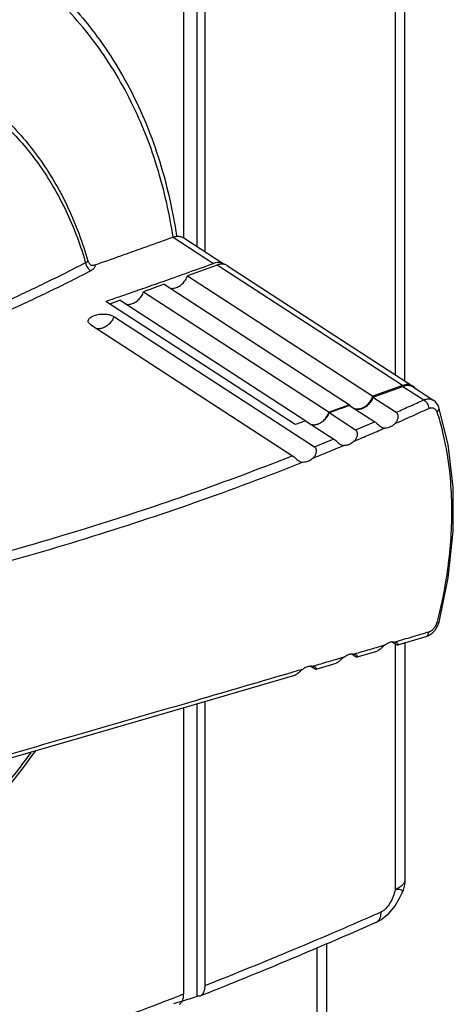
# Model space of a CAD drawing. Units: millimetres. Extents: x 0 to 420, y -1 to 297.
# Drawn here: x 341 to 343, y 81 to 86 of the extents above; entities that cross this region are included whole.
import ezdxf

# ---------------------------------------------------------------- set-up
doc = ezdxf.new("R2010")
doc.units = ezdxf.units.MM
doc.header["$LTSCALE"] = 23.1
doc.layers.get('0').update_dxf_attribs({"linetype": 'CONTINUOUS'})

msp = doc.modelspace()

# ---------------------------------------------------------------- linework, layer by layer
at = {"color": 7, "linetype": 'Continuous'}
for p, q in [((342.8587, 84.3074), (342.8589, 89.2286)), ((341.6782, 85.0706), (341.6783, 88.9189)), ((341.7205, 88.8042), (341.7203, 85.0432)), ((341.6007, 88.7571), (341.6005, 85.1208)), ((341.6009, 85.1208), (341.8305, 84.9716)), ((341.7901, 84.9667), (341.6227, 84.9057)), ((341.8504, 84.9623), (342.9043, 84.2778)), ((341.6227, 84.9057), (342.6766, 84.2211)), ((341.4899, 84.8573), (341.3731, 84.8148)), ((341.4899, 84.8573), (342.5438, 84.1727)), ((341.2403, 84.7664), (341.1815, 84.745)), ((341.2403, 84.7664), (342.2942, 84.0818)), ((341.3731, 84.8148), (342.427, 84.1302)), ((341.1578, 84.7604), (342.2338, 84.0614)), ((341.2043, 84.674), (342.3447, 83.9332)), ((341.0711, 84.629), (341.0609, 84.6386)), ((341.0711, 84.629), (342.2194, 83.8831)), ((342.844, 84.2821), (342.6766, 84.2211)), ((342.9066, 84.2726), (343.0221, 84.1976)), ((342.6769, 84.2162), (342.8094, 84.1301)), ((342.5438, 84.1727), (342.427, 84.1302)), ((342.5438, 84.169), (342.6865, 84.0763)), ((342.427, 84.1282), (342.5782, 84.0299)), ((342.2939, 84.082), (342.4541, 83.978)), ((343.0451, 82.9175), (343.0523, 82.9378)), ((342.7874, 82.8254), (342.8094, 82.811)), ((342.8132, 82.819), (342.802, 82.824)), ((342.8186, 82.808), (342.9787, 82.8555)), ((342.8587, 82.8199), (342.8586, 81.4766)), ((342.5563, 82.7569), (342.5782, 82.7427)), ((342.5819, 82.7504), (342.5702, 82.7555)), ((342.5874, 82.7397), (342.7004, 82.7731)), ((342.3537, 82.6709), (342.4679, 82.7045)), ((342.323, 82.6881), (342.3447, 82.674)), ((342.3483, 82.6813), (342.3361, 82.6866)), ((341.678, 80.812), (341.6781, 82.4735)), ((341.7202, 82.4858), (341.7202, 80.872)), ((341.6004, 82.4509), (341.6004, 80.8249)), ((342.8303, 81.372), (342.8434, 81.4001)), ((342.4145, 78.2104), (342.4146, 81.114)), ((341.6947, 80.813), (341.678, 80.812))]:
    msp.add_line(p, q, dxfattribs=at)
at = {"color": 9, "linetype": 'Continuous'}
for p, q in [((342.8023, 89.1682), (342.8022, 84.3441)), ((341.5408, 85.1252), (341.7705, 84.9761)), ((342.844, 84.2821), (341.7901, 84.9667)), ((342.8466, 84.2771), (342.9651, 84.2001)), ((342.8021, 82.8158), (342.8021, 81.4163)), ((342.3583, 81.0904), (342.3582, 78.1531)), ((342.4143, 78.2075), (342.4144, 81.1139))]:
    msp.add_line(p, q, dxfattribs=at)
at = {"color": 7, "linetype": 'Continuous'}
for points in [[(341.0583, 84.9842), (341.0578, 84.9849), (341.0554, 84.9903)], [(343.0516, 84.158), (343.047, 84.1693), (343.0322, 84.1896), (343.0219, 84.1977)], [(343.0523, 82.9378), (343.1051, 83.1896), (343.1335, 83.4515), (343.1334, 83.7052), (343.1047, 83.946), (343.0517, 84.1579)], [(343.011, 82.8728), (343.0303, 82.8927), (343.0451, 82.9175)], [(342.9787, 82.8555), (342.9885, 82.8591), (343.011, 82.8728)], [(339.1085, 81.7366), (339.9004, 81.9614), (340.7157, 82.1949), (341.5076, 82.4238), (342.2331, 82.6355)], [(342.7666, 81.2824), (342.8022, 81.3254), (342.8303, 81.372)], [(342.6927, 81.2302), (342.722, 81.2459), (342.7666, 81.2824)]]:
    msp.add_lwpolyline(points, dxfattribs=at)
at = {"color": 9, "linetype": 'Continuous'}
for points, knots in [([(341.5406, 85.1253), (341.5306, 85.1901), (341.492, 85.3953), (341.3901, 85.7275), (341.2023, 86.0977), (340.9573, 86.4171), (340.7308, 86.6157), (340.5927, 86.7085), (340.5622, 86.7277)], [0, 0, 0, 0, 0.196899, 0.625767, 1.037483, 1.435842, 1.826259, 1.934578, 1.934578, 1.934578, 1.934578]), ([(339.0916, 86.1574), (339.1549, 86.1696), (339.3187, 86.1936), (339.5828, 86.1992), (339.8747, 86.1563), (340.1479, 86.0647), (340.3966, 85.926), (340.6156, 85.743), (340.8005, 85.5193), (340.9462, 85.2621), (341.0153, 85.0751), (341.0429, 84.9794)], [0, 0, 0, 0, 0.193179, 0.496098, 0.788794, 1.074121, 1.355849, 1.638148, 1.925149, 2.222022, 2.520663, 2.520663, 2.520663, 2.520663]), ([(342.8588, 85.0369), (342.8587, 85.0635), (342.8586, 85.1587), (342.8581, 85.3251), (342.8585, 85.508), (342.8588, 85.6224), (342.8588, 85.6655)], [0, 0, 0, 0, 0.0800347, 0.2853778, 0.4993745, 0.6286041, 0.6286041, 0.6286041, 0.6286041]), ([(341.0554, 84.9903), (341.0555, 84.9901), (341.0558, 84.9887), (341.0552, 84.9859), (341.0533, 84.9841), (341.0523, 84.9833)], [0, 0, 0, 0, 0.000692236, 0.004150413, 0.008097537, 0.008097537, 0.008097537, 0.008097537]), ([(341.0735, 84.9342), (341.0301, 84.9116), (340.9469, 84.8691), (340.8251, 84.8093), (340.7083, 84.7539), (340.5899, 84.6997), (340.463, 84.6437), (340.3213, 84.5837), (340.17, 84.5224), (340.0202, 84.4646), (339.8833, 84.4141), (339.7614, 84.3709), (339.6524, 84.3336), (339.5553, 84.3015), (339.469, 84.2737), (339.3922, 84.2496), (339.3234, 84.2286), (339.2609, 84.2098), (339.2024, 84.1926), (339.1449, 84.1761), (339.0863, 84.1595), (339.0259, 84.1427), (338.9644, 84.126), (338.903, 84.1097), (338.8425, 84.0939), (338.7833, 84.0788), (338.7252, 84.0643), (338.6664, 84.0499), (338.6035, 84.0348), (338.5333, 84.0183), (338.4541, 84.0003), (338.3652, 83.9806), (338.2658, 83.9594), (338.1546, 83.9367), (338.0299, 83.9123), (337.8898, 83.8864), (337.7322, 83.859), (337.5551, 83.8304), (337.3564, 83.8009), (337.1328, 83.7712), (336.9749, 83.7527), (336.8913, 83.7436)], [0, 0, 0, 0, 0.146745, 0.280203, 0.407183, 0.534632, 0.670548, 0.823369, 0.996262, 1.160397, 1.305014, 1.433819, 1.548546, 1.650555, 1.74068, 1.820566, 1.89206, 1.956387, 2.016235, 2.075004, 2.13586, 2.199048, 2.263178, 2.326912, 2.389618, 2.450872, 2.5102, 2.569232, 2.632482, 2.704197, 2.785465, 2.876232, 2.977386, 3.090351, 3.216733, 3.358476, 3.517916, 3.69666, 3.896481, 4.120725, 4.373241, 4.373241, 4.373241, 4.373241]), ([(341.0429, 84.9794), (340.9997, 84.9569), (340.9169, 84.9146), (340.7956, 84.855), (340.6793, 84.7998), (340.5615, 84.7459), (340.4351, 84.6901), (340.2941, 84.6303), (340.1434, 84.5693), (339.9942, 84.5118), (339.858, 84.4615), (339.7366, 84.4184), (339.6281, 84.3813), (339.5314, 84.3493), (339.4454, 84.3217), (339.3689, 84.2977), (339.3005, 84.2767), (339.2383, 84.2581), (339.18, 84.2409), (339.1228, 84.2244), (339.0644, 84.2079), (339.0042, 84.1912), (338.943, 84.1746), (338.8819, 84.1583), (338.8216, 84.1426), (338.7627, 84.1276), (338.7048, 84.1131), (338.6463, 84.0988), (338.5837, 84.0837), (338.5138, 84.0674), (338.4349, 84.0494), (338.3463, 84.0299), (338.2474, 84.0088), (338.1366, 83.9861), (338.0125, 83.9618), (337.9002, 83.9411), (337.8291, 83.9285), (337.8044, 83.9241)], [0, 0, 0, 0, 0.146105, 0.278983, 0.405412, 0.53231, 0.667641, 0.819807, 0.991944, 1.155362, 1.299355, 1.427604, 1.541837, 1.643406, 1.733145, 1.81269, 1.883878, 1.947933, 2.007526, 2.066044, 2.126641, 2.189559, 2.253416, 2.31688, 2.379319, 2.440313, 2.499389, 2.55817, 2.621152, 2.692564, 2.773486, 2.863869, 2.964595, 3.077083, 3.20293, 3.344076, 3.419552, 3.419552, 3.419552, 3.419552]), ([(341.0429, 84.9794), (341.0434, 84.9746), (341.0457, 84.9649), (341.0525, 84.9518), (341.0618, 84.9409), (341.0695, 84.9358), (341.0735, 84.9342)], [0, 0, 0, 0, 0.01443215, 0.02954086, 0.0440419, 0.05685638, 0.05685638, 0.05685638, 0.05685638]), ([(341.0952, 84.9672), (341.0964, 84.9643), (341.0969, 84.9573), (341.092, 84.9479), (341.0838, 84.9402), (341.0771, 84.9361), (341.0735, 84.9342)], [0, 0, 0, 0, 0.00959359, 0.01959389, 0.03084, 0.04304197, 0.04304197, 0.04304197, 0.04304197]), ([(341.2043, 84.674), (341.201, 84.6653), (341.1923, 84.6486), (341.1741, 84.6276), (341.1524, 84.6122), (341.1296, 84.6041), (341.1143, 84.6037), (341.1077, 84.6048)], [0, 0, 0, 0, 0.0279906, 0.0558764, 0.0825329, 0.1071862, 0.1273462, 0.1273462, 0.1273462, 0.1273462]), ([(342.9651, 84.2001), (342.9677, 84.2011), (342.9732, 84.2031), (342.9817, 84.2051), (342.9907, 84.2061), (343.0003, 84.2058), (343.0104, 84.2036), (343.0175, 84.2004), (343.0213, 84.1981), (343.0219, 84.1977)], [0, 0, 0, 0, 0.00849081, 0.0172585, 0.02619407, 0.03575172, 0.04591377, 0.05687445, 0.05905516, 0.05905516, 0.05905516, 0.05905516]), ([(342.802, 84.0659), (342.8341, 84.0799), (342.898, 84.1083), (342.9618, 84.1372), (342.9936, 84.1517)], [0, 0, 0, 0, 0.1050844, 0.2099355, 0.2099355, 0.2099355, 0.2099355]), ([(342.8094, 84.1301), (342.8355, 84.1416), (342.8874, 84.1648), (342.9393, 84.1883), (342.9651, 84.2001)], [0, 0, 0, 0, 0.0853999, 0.170687, 0.170687, 0.170687, 0.170687]), ([(342.9651, 84.2001), (342.969, 84.1982), (342.9764, 84.1923), (342.985, 84.1806), (342.9913, 84.1667), (342.9933, 84.1566), (342.9936, 84.1517)], [0, 0, 0, 0, 0.01278639, 0.02771565, 0.04340563, 0.05822402, 0.05822402, 0.05822402, 0.05822402]), ([(342.9936, 84.1517), (342.9951, 84.1523), (342.9982, 84.1536), (343.0032, 84.1549), (343.0084, 84.1557), (343.014, 84.1556), (343.0198, 84.1544), (343.0257, 84.1519), (343.0315, 84.1475), (343.0366, 84.141), (343.0389, 84.1356), (343.0399, 84.1326)], [0, 0, 0, 0, 0.00498199, 0.01010369, 0.01530021, 0.02083661, 0.02670632, 0.0330372, 0.04003881, 0.04805002, 0.05752154, 0.05752154, 0.05752154, 0.05752154]), ([(343.0516, 84.1579), (343.0518, 84.1575), (343.053, 84.1532), (343.0507, 84.1427), (343.044, 84.1359), (343.0399, 84.1326)], [0, 0, 0, 0, 0.00123574, 0.01355911, 0.02925757, 0.02925757, 0.02925757, 0.02925757]), ([(343.0399, 84.1326), (343.0515, 84.0967), (343.0742, 84.0163), (343.101, 83.8837), (343.1192, 83.7314), (343.1257, 83.5662), (343.1192, 83.396), (343.1009, 83.2296), (343.0743, 83.0779), (343.0523, 82.9831), (343.0413, 82.9403)], [0, 0, 0, 0, 0.113342, 0.250252, 0.405409, 0.572904, 0.745737, 0.915937, 1.074888, 1.207533, 1.207533, 1.207533, 1.207533]), ([(342.5702, 83.9662), (342.5991, 83.9783), (342.6567, 84.0028), (342.7141, 84.0275), (342.7428, 84.04)], [0, 0, 0, 0, 0.09394, 0.1876783, 0.1876783, 0.1876783, 0.1876783]), ([(342.5782, 84.0299), (342.5963, 84.0376), (342.6325, 84.053), (342.6685, 84.0685), (342.6865, 84.0763)], [0, 0, 0, 0, 0.0589338, 0.1178089, 0.1178089, 0.1178089, 0.1178089]), ([(342.3447, 83.9332), (342.363, 83.9406), (342.3995, 83.9555), (342.4359, 83.9705), (342.4541, 83.978)], [0, 0, 0, 0, 0.059123, 0.1181863, 0.1181863, 0.1181863, 0.1181863]), ([(342.3361, 83.87), (342.3653, 83.8817), (342.4234, 83.9052), (342.4814, 83.9291), (342.5104, 83.9412)], [0, 0, 0, 0, 0.0942084, 0.1882379, 0.1882379, 0.1882379, 0.1882379]), ([(339.0844, 82.9295), (339.3076, 82.9717), (339.7498, 83.0636), (340.4034, 83.2247), (341.0426, 83.4081), (341.6666, 83.6135), (342.0745, 83.766), (342.2757, 83.8458)], [0, 0, 0, 0, 0.681563, 1.354476, 2.019104, 2.675827, 3.325023, 3.325023, 3.325023, 3.325023]), ([(340.2863, 83.2545), (340.426, 83.2909), (340.8245, 83.4), (341.4123, 83.5837), (341.8557, 83.7432), (342.0449, 83.8154)], [0, 0, 0, 0, 0.433189, 1.23919, 1.846701, 1.846701, 1.846701, 1.846701]), ([(343.0399, 82.9347), (343.0388, 82.9308), (343.0363, 82.9234), (343.0313, 82.9133), (343.0257, 82.9048), (343.0199, 82.8979), (343.0141, 82.8923), (343.0086, 82.888), (343.0033, 82.8848), (342.9984, 82.8824), (342.9951, 82.8812), (342.9936, 82.8807)], [0, 0, 0, 0, 0.01223873, 0.02345503, 0.03357974, 0.04260936, 0.05057513, 0.05756736, 0.06361774, 0.06910377, 0.07402221, 0.07402221, 0.07402221, 0.07402221]), ([(343.0516, 82.938), (343.0513, 82.9372), (343.0486, 82.9334), (343.0433, 82.9346), (343.0399, 82.9347)], [0, 0, 0, 0, 0.00270681, 0.01296683, 0.01296683, 0.01296683, 0.01296683]), ([(342.973, 82.8746), (342.948, 82.8672), (342.891, 82.8503), (342.834, 82.8334), (342.802, 82.824)], [0, 0, 0, 0, 0.0782268, 0.1783948, 0.1783948, 0.1783948, 0.1783948]), ([(342.9787, 82.8555), (342.9807, 82.8561), (342.9861, 82.859), (342.9918, 82.8681), (342.9933, 82.8763), (342.9936, 82.8807)], [0, 0, 0, 0, 0.00642922, 0.01754898, 0.03096611, 0.03096611, 0.03096611, 0.03096611]), ([(342.6947, 82.7923), (342.682, 82.7885), (342.6405, 82.7762), (342.599, 82.764), (342.5702, 82.7555)], [0, 0, 0, 0, 0.03973, 0.1299004, 0.1299004, 0.1299004, 0.1299004]), ([(342.4623, 82.7237), (342.4493, 82.7199), (342.4072, 82.7075), (342.3652, 82.6951), (342.3361, 82.6866)], [0, 0, 0, 0, 0.0405283, 0.1315483, 0.1315483, 0.1315483, 0.1315483]), ([(342.2275, 82.6547), (342.0409, 82.6), (341.6465, 82.4847), (341.039, 82.3087), (340.4003, 82.1249), (339.7472, 81.9384), (339.3069, 81.8136), (339.0844, 81.7507)], [0, 0, 0, 0, 0.583375, 1.232801, 1.897529, 2.576966, 3.270522, 3.270522, 3.270522, 3.270522]), ([(339.4296, 81.0083), (339.4662, 81.0293), (339.6437, 81.1351), (339.95, 81.3536), (340.3233, 81.6945), (340.5765, 81.9859), (340.7066, 82.1589), (340.7331, 82.1953)], [0, 0, 0, 0, 0.126668, 0.619701, 1.12557, 1.63997, 1.77496, 1.77496, 1.77496, 1.77496]), ([(342.8586, 81.4766), (342.8585, 81.4699), (342.8539, 81.4534), (342.8418, 81.4412), (342.8342, 81.4352)], [0, 0, 0, 0, 0.02018551, 0.04937726, 0.04937726, 0.04937726, 0.04937726]), ([(342.8021, 81.4163), (342.7998, 81.4034), (342.7922, 81.3775), (342.7747, 81.3417), (342.7526, 81.3113), (342.7336, 81.2958), (342.7237, 81.2914)], [0, 0, 0, 0, 0.0391981, 0.0803377, 0.1189996, 0.1516859, 0.1516859, 0.1516859, 0.1516859]), ([(342.8432, 81.4002), (342.8443, 81.4033), (342.8459, 81.4134), (342.8246, 81.4199), (342.8113, 81.4176), (342.8021, 81.4163)], [0, 0, 0, 0, 0.00994928, 0.02532375, 0.0534674, 0.0534674, 0.0534674, 0.0534674]), ([(341.7202, 80.872), (341.8903, 80.9393), (342.21, 81.0692), (342.5271, 81.205), (342.6755, 81.2702)], [0, 0, 0, 0, 0.548916, 1.035026, 1.035026, 1.035026, 1.035026]), ([(342.6927, 81.2302), (342.6963, 81.2318), (342.7035, 81.2364), (342.7123, 81.2464), (342.7189, 81.2594), (342.7228, 81.2747), (342.7237, 81.2857), (342.7237, 81.2914)], [0, 0, 0, 0, 0.01186451, 0.02515694, 0.03954197, 0.05525979, 0.07231644, 0.07231644, 0.07231644, 0.07231644]), ([(338.1606, 79.6962), (338.561, 79.8057), (339.3465, 80.0338), (340.4799, 80.405), (341.2098, 80.673), (341.559, 80.8087)], [0, 0, 0, 0, 1.24525, 2.453356, 3.577214, 3.577214, 3.577214, 3.577214])]:
    msp.add_open_spline(points, degree=3, knots=knots, dxfattribs=at)
at = {"color": 7, "linetype": 'Continuous'}
for points, knots in [([(340.5819, 86.7628), (340.6316, 86.7305), (340.7933, 86.615), (341.04, 86.3755), (341.2835, 86.0178), (341.4614, 85.6064), (341.5342, 85.3009), (341.5591, 85.1385), (341.5604, 85.1294)], [0, 0, 0, 0, 0.177927, 0.595388, 1.023414, 1.468036, 1.932969, 1.960641, 1.960641, 1.960641, 1.960641]), ([(340.3535, 85.9811), (340.3595, 85.9772), (340.4473, 85.9193), (340.6069, 85.7889), (340.8007, 85.5577), (340.9543, 85.289), (341.0265, 85.0923), (341.0554, 84.9903)], [0, 0, 0, 0, 0.021605, 0.315433, 0.614131, 0.921658, 1.239582, 1.239582, 1.239582, 1.239582]), ([(341.0952, 84.9672), (341.1448, 84.9845), (341.2439, 85.0192), (341.3924, 85.0718), (341.4914, 85.1074), (341.5408, 85.1252)], [0, 0, 0, 0, 0.1574097, 0.3150115, 0.4728017, 0.4728017, 0.4728017, 0.4728017]), ([(341.5408, 85.1252), (341.5477, 85.1277), (341.5617, 85.131), (341.5828, 85.1297), (341.5954, 85.1243), (341.6009, 85.1208)], [0, 0, 0, 0, 0.02189756, 0.04266961, 0.06219814, 0.06219814, 0.06219814, 0.06219814]), ([(341.0724, 84.9663), (341.0758, 84.9653), (341.0836, 84.9644), (341.0913, 84.9659), (341.0952, 84.9672)], [0, 0, 0, 0, 0.01067334, 0.02313805, 0.02313805, 0.02313805, 0.02313805]), ([(341.8504, 84.9623), (341.8477, 84.9641), (341.8374, 84.9696), (341.8163, 84.9735), (341.7987, 84.9699), (341.7901, 84.9667)], [0, 0, 0, 0, 0.00967167, 0.03488062, 0.06233096, 0.06233096, 0.06233096, 0.06233096]), ([(341.8305, 84.9716), (341.8279, 84.9733), (341.8177, 84.9788), (341.8059, 84.981), (341.7975, 84.981)], [0, 0, 0, 0, 0.00944089, 0.03464889, 0.03464889, 0.03464889, 0.03464889]), ([(341.4841, 84.8738), (341.5115, 84.8835), (341.5559, 84.8992), (341.6002, 84.915), (341.6172, 84.921)], [0, 0, 0, 0, 0.0872115, 0.1412476, 0.1412476, 0.1412476, 0.1412476]), ([(341.5244, 84.8348), (341.5245, 84.8348), (341.5321, 84.8335), (341.5484, 84.8341), (341.5718, 84.843), (341.5934, 84.8588), (341.6112, 84.8802), (341.6196, 84.897), (341.6227, 84.9057)], [0, 0, 0, 0, 0.000383, 0.0230329, 0.0478043, 0.0745339, 0.1024149, 0.1303156, 0.1303156, 0.1303156, 0.1303156]), ([(341.2748, 84.7439), (341.2749, 84.7438), (341.2825, 84.7425), (341.2988, 84.7431), (341.3222, 84.752), (341.3438, 84.7679), (341.3615, 84.7892), (341.37, 84.806), (341.3731, 84.8148)], [0, 0, 0, 0, 0.000383, 0.0230329, 0.0478043, 0.0745339, 0.1024149, 0.1303156, 0.1303156, 0.1303156, 0.1303156]), ([(341.0609, 84.6386), (341.0608, 84.6388), (341.0587, 84.6421), (341.0565, 84.6494), (341.0604, 84.6596), (341.0677, 84.6673), (341.0769, 84.6734), (341.0876, 84.6785), (341.0997, 84.6825), (341.1134, 84.6856), (341.1292, 84.6877), (341.1472, 84.6884), (341.1668, 84.6869), (341.1864, 84.6828), (341.1989, 84.6775), (341.2043, 84.674)], [0, 0, 0, 0, 0.0007996, 0.0115399, 0.0213443, 0.0318454, 0.042961, 0.0545412, 0.0672424, 0.0809874, 0.0968178, 0.1149903, 0.1349239, 0.1556213, 0.1748811, 0.1748811, 0.1748811, 0.1748811]), ([(342.6769, 84.2162), (342.7052, 84.2263), (342.7618, 84.2465), (342.8183, 84.2669), (342.8466, 84.2771)], [0, 0, 0, 0, 0.0901036, 0.1802697, 0.1802697, 0.1802697, 0.1802697]), ([(342.8958, 84.2823), (342.888, 84.2856), (342.8707, 84.2888), (342.8537, 84.2855), (342.8455, 84.2827)], [0, 0, 0, 0, 0.02520895, 0.05114532, 0.05114532, 0.05114532, 0.05114532]), ([(342.8983, 84.2771), (342.8906, 84.2804), (342.8727, 84.2838), (342.8552, 84.2802), (342.8466, 84.2771)], [0, 0, 0, 0, 0.02520799, 0.05265145, 0.05265145, 0.05265145, 0.05265145]), ([(342.5787, 84.1502), (342.5861, 84.1489), (342.6023, 84.1495), (342.6258, 84.1584), (342.6473, 84.1743), (342.6641, 84.1945), (342.6722, 84.2098), (342.6751, 84.2171)], [0, 0, 0, 0, 0.0226499, 0.0474213, 0.0741509, 0.1020319, 0.1256723, 0.1256723, 0.1256723, 0.1256723]), ([(342.6769, 84.2162), (342.6737, 84.2074), (342.6652, 84.1906), (342.6473, 84.1693), (342.6256, 84.1536), (342.6024, 84.145), (342.5865, 84.1445), (342.5794, 84.1457)], [0, 0, 0, 0, 0.028002, 0.055958, 0.0827291, 0.1075145, 0.1291469, 0.1291469, 0.1291469, 0.1291469]), ([(342.427, 84.1282), (342.4465, 84.1349), (342.4854, 84.1485), (342.5243, 84.1622), (342.5438, 84.169)], [0, 0, 0, 0, 0.061826, 0.1236812, 0.1236812, 0.1236812, 0.1236812]), ([(342.329, 84.0592), (342.3365, 84.058), (342.3527, 84.0585), (342.3761, 84.0674), (342.3977, 84.0833), (342.4151, 84.1042), (342.4233, 84.1203), (342.4264, 84.1285)], [0, 0, 0, 0, 0.0226995, 0.0474709, 0.0742005, 0.1020815, 0.1282189, 0.1282189, 0.1282189, 0.1282189]), ([(342.427, 84.1282), (342.4238, 84.1194), (342.4152, 84.1026), (342.3972, 84.0815), (342.3754, 84.0659), (342.3524, 84.0576), (342.3369, 84.0572), (342.33, 84.0583)], [0, 0, 0, 0, 0.0279954, 0.0559154, 0.082628, 0.1073457, 0.1282546, 0.1282546, 0.1282546, 0.1282546]), ([(342.802, 84.0659), (342.8064, 84.0703), (342.8138, 84.0797), (342.8201, 84.0955), (342.8209, 84.1103), (342.8172, 84.1223), (342.8122, 84.1283), (342.8094, 84.1301)], [0, 0, 0, 0, 0.01870347, 0.03547782, 0.04998074, 0.06246179, 0.07238115, 0.07238115, 0.07238115, 0.07238115]), ([(342.2338, 84.0614), (342.2439, 84.0649), (342.2639, 84.0717), (342.2839, 84.0786), (342.2939, 84.082)], [0, 0, 0, 0, 0.0317472, 0.06350202, 0.06350202, 0.06350202, 0.06350202]), ([(342.6865, 84.0763), (342.6898, 84.0742), (342.6965, 84.0688), (342.7064, 84.0597), (342.7148, 84.0526), (342.7199, 84.0491), (342.721, 84.0483)], [0, 0, 0, 0, 0.01158127, 0.02582929, 0.04029789, 0.04444588, 0.04444588, 0.04444588, 0.04444588]), ([(342.721, 84.0483), (342.7238, 84.0465), (342.7306, 84.0426), (342.7383, 84.0405), (342.7428, 84.04)], [0, 0, 0, 0, 0.00986849, 0.02343549, 0.02343549, 0.02343549, 0.02343549]), ([(342.802, 84.0659), (342.7985, 84.0623), (342.7912, 84.0558), (342.7794, 84.048), (342.7671, 84.0426), (342.7548, 84.0397), (342.7467, 84.0396), (342.7428, 84.04)], [0, 0, 0, 0, 0.01491803, 0.02912889, 0.04248473, 0.05497742, 0.06671863, 0.06671863, 0.06671863, 0.06671863]), ([(342.4541, 83.978), (342.4573, 83.9759), (342.464, 83.9705), (342.4739, 83.9614), (342.4824, 83.9541), (342.4877, 83.9504), (342.489, 83.9495)], [0, 0, 0, 0, 0.01150761, 0.02573736, 0.04027067, 0.04505747, 0.04505747, 0.04505747, 0.04505747]), ([(342.5703, 83.9662), (342.5747, 83.9706), (342.5822, 83.9798), (342.5886, 83.9954), (342.5896, 84.0102), (342.586, 84.0222), (342.581, 84.0281), (342.5782, 84.0299)], [0, 0, 0, 0, 0.01859963, 0.03529917, 0.04972339, 0.06216191, 0.07207502, 0.07207502, 0.07207502, 0.07207502]), ([(342.3361, 83.87), (342.3406, 83.8743), (342.3482, 83.8834), (342.3548, 83.8988), (342.3559, 83.9135), (342.3525, 83.9255), (342.3475, 83.9314), (342.3447, 83.9332)], [0, 0, 0, 0, 0.01850981, 0.03513222, 0.04948127, 0.06187789, 0.07178678, 0.07178678, 0.07178678, 0.07178678]), ([(342.489, 83.9495), (342.4916, 83.9478), (342.4983, 83.944), (342.5058, 83.9417), (342.5104, 83.9412)], [0, 0, 0, 0, 0.00935861, 0.02309046, 0.02309046, 0.02309046, 0.02309046]), ([(342.5702, 83.9662), (342.5667, 83.9627), (342.5593, 83.9563), (342.5473, 83.9487), (342.5349, 83.9434), (342.5225, 83.9407), (342.5143, 83.9407), (342.5104, 83.9412)], [0, 0, 0, 0, 0.01491548, 0.02915181, 0.0425545, 0.05511628, 0.06694545, 0.06694545, 0.06694545, 0.06694545]), ([(342.2194, 83.8831), (342.2225, 83.881), (342.2292, 83.8756), (342.2389, 83.8666), (342.2476, 83.8591), (342.253, 83.8552), (342.2546, 83.8542)], [0, 0, 0, 0, 0.01140653, 0.02554463, 0.03997466, 0.04565636, 0.04565636, 0.04565636, 0.04565636]), ([(342.3361, 83.87), (342.3325, 83.8665), (342.325, 83.8602), (342.3129, 83.8527), (342.3004, 83.8476), (342.2879, 83.8451), (342.2796, 83.8453), (342.2757, 83.8458)], [0, 0, 0, 0, 0.01495102, 0.0292146, 0.04266584, 0.05529815, 0.06722308, 0.06722308, 0.06722308, 0.06722308]), ([(342.2546, 83.8542), (342.257, 83.8526), (342.2636, 83.8488), (342.271, 83.8464), (342.2757, 83.8458)], [0, 0, 0, 0, 0.00872748, 0.02276806, 0.02276806, 0.02276806, 0.02276806]), ([(342.7427, 82.8064), (342.7383, 82.8027), (342.73, 82.795), (342.7185, 82.784), (342.7087, 82.7765), (342.7025, 82.7737), (342.7004, 82.7731)], [0, 0, 0, 0, 0.01748361, 0.03392704, 0.04768322, 0.05418099, 0.05418099, 0.05418099, 0.05418099]), ([(342.7428, 82.8065), (342.7464, 82.8095), (342.754, 82.8151), (342.7662, 82.8213), (342.7774, 82.8247), (342.7845, 82.8255), (342.7874, 82.8256)], [0, 0, 0, 0, 0.01442659, 0.02806964, 0.04083206, 0.04935512, 0.04935512, 0.04935512, 0.04935512]), ([(342.7874, 82.8256), (342.7885, 82.8257), (342.7934, 82.8257), (342.7983, 82.825), (342.802, 82.824)], [0, 0, 0, 0, 0.00343906, 0.01473283, 0.01473283, 0.01473283, 0.01473283]), ([(342.8094, 82.811), (342.8114, 82.8097), (342.8144, 82.8079), (342.8178, 82.8079), (342.8186, 82.8081)], [0, 0, 0, 0, 0.007311867, 0.009863384, 0.009863384, 0.009863384, 0.009863384]), ([(342.8186, 82.8081), (342.8191, 82.8083), (342.8211, 82.8093), (342.8189, 82.8151), (342.8157, 82.8175), (342.8133, 82.819), (342.8132, 82.819)], [0, 0, 0, 0, 0.00157628, 0.00580461, 0.01407242, 0.01436251, 0.01436251, 0.01436251, 0.01436251]), ([(342.5104, 82.7379), (342.5141, 82.741), (342.5217, 82.7465), (342.534, 82.7527), (342.5457, 82.7562), (342.5531, 82.7571), (342.5563, 82.7571)], [0, 0, 0, 0, 0.01450679, 0.02825647, 0.04114819, 0.05071618, 0.05071618, 0.05071618, 0.05071618]), ([(342.5563, 82.7571), (342.5572, 82.7572), (342.5618, 82.7572), (342.5665, 82.7565), (342.5702, 82.7555)], [0, 0, 0, 0, 0.0025331, 0.01394778, 0.01394778, 0.01394778, 0.01394778]), ([(342.5873, 82.7398), (342.5878, 82.74), (342.5898, 82.741), (342.5877, 82.7458), (342.5856, 82.7479), (342.584, 82.7491)], [0, 0, 0, 0, 0.00155439, 0.00578319, 0.01155686, 0.01155686, 0.01155686, 0.01155686]), ([(342.5103, 82.7378), (342.5058, 82.7341), (342.4975, 82.7264), (342.4859, 82.7154), (342.4762, 82.7079), (342.47, 82.7051), (342.4679, 82.7045)], [0, 0, 0, 0, 0.01759254, 0.03406906, 0.0478026, 0.05423685, 0.05423685, 0.05423685, 0.05423685]), ([(342.5782, 82.7427), (342.5802, 82.7414), (342.5831, 82.7395), (342.5865, 82.7396), (342.5873, 82.7398)], [0, 0, 0, 0, 0.007293232, 0.009766984, 0.009766984, 0.009766984, 0.009766984]), ([(342.2756, 82.6688), (342.2711, 82.6651), (342.2627, 82.6573), (342.2511, 82.6464), (342.2413, 82.6389), (342.2352, 82.6361), (342.2331, 82.6355)], [0, 0, 0, 0, 0.01771008, 0.03421832, 0.04792252, 0.05429387, 0.05429387, 0.05429387, 0.05429387]), ([(342.2756, 82.6688), (342.2794, 82.6719), (342.2871, 82.6775), (342.2995, 82.6838), (342.3116, 82.6874), (342.3194, 82.6882), (342.323, 82.6882)], [0, 0, 0, 0, 0.0146129, 0.0284675, 0.04148684, 0.05208496, 0.05208496, 0.05208496, 0.05208496]), ([(342.323, 82.6882), (342.3235, 82.6882), (342.3279, 82.6882), (342.3323, 82.6876), (342.3361, 82.6866)], [0, 0, 0, 0, 0.00163989, 0.01320523, 0.01320523, 0.01320523, 0.01320523]), ([(342.3447, 82.674), (342.3467, 82.6726), (342.3496, 82.6707), (342.3529, 82.6709), (342.3537, 82.6711)], [0, 0, 0, 0, 0.007276868, 0.009675768, 0.009675768, 0.009675768, 0.009675768]), ([(342.3537, 82.6711), (342.3542, 82.6712), (342.3561, 82.6723), (342.3538, 82.6769), (342.3518, 82.6791), (342.3503, 82.6801)], [0, 0, 0, 0, 0.00153073, 0.00576595, 0.01141461, 0.01141461, 0.01141461, 0.01141461]), ([(340.7575, 82.2059), (340.7529, 82.1994), (340.641, 82.0451), (340.4049, 81.7583), (340.0147, 81.3864), (339.683, 81.1416), (339.4855, 81.0215), (339.4372, 80.9936)], [0, 0, 0, 0, 0.023934, 0.571796, 1.11132, 1.637253, 1.804613, 1.804613, 1.804613, 1.804613]), ([(342.8586, 81.4766), (342.8586, 81.4555), (342.8544, 81.4291), (342.8453, 81.4046), (342.8434, 81.4001)], [0, 0, 0, 0, 0.06349004, 0.07831038, 0.07831038, 0.07831038, 0.07831038]), ([(341.7202, 80.872), (341.7202, 80.8628), (341.7186, 80.8461), (341.7106, 80.8247), (341.7002, 80.8151), (341.6947, 80.813)], [0, 0, 0, 0, 0.02746294, 0.0497273, 0.0674022, 0.0674022, 0.0674022, 0.0674022]), ([(341.5921, 80.7848), (341.6061, 80.7891), (341.6349, 80.798), (341.6634, 80.8072), (341.678, 80.812)], [0, 0, 0, 0, 0.04410638, 0.09017236, 0.09017236, 0.09017236, 0.09017236]), ([(341.5928, 80.7845), (341.595, 80.7891), (341.5992, 80.8024), (341.6004, 80.8162), (341.6004, 80.8249)], [0, 0, 0, 0, 0.01536875, 0.04135689, 0.04135689, 0.04135689, 0.04135689]), ([(341.5747, 80.7659), (341.5757, 80.7662), (341.5819, 80.769), (341.5882, 80.7759), (341.5919, 80.7826), (341.5928, 80.7845)], [0, 0, 0, 0, 0.00315137, 0.020241, 0.02634089, 0.02634089, 0.02634089, 0.02634089])]:
    msp.add_open_spline(points, degree=3, knots=knots, dxfattribs=at)
at = {"color": 9, "linetype": 'Continuous'}
for points in [[(341.0481, 84.9811), (341.0464, 84.9804), (341.0447, 84.9799), (341.0429, 84.9794)], [(341.0523, 84.9833), (341.051, 84.9824), (341.0495, 84.9817), (341.0481, 84.9811)], [(342.0449, 83.8154), (342.1032, 83.8376), (342.1613, 83.8602), (342.2194, 83.8831)], [(343.0413, 82.9403), (343.0408, 82.9385), (343.0403, 82.9366), (343.0399, 82.9347)], [(342.9936, 82.8807), (342.9867, 82.8787), (342.9799, 82.8767), (342.973, 82.8746)], [(342.7428, 82.8065), (342.7268, 82.8017), (342.7108, 82.797), (342.6947, 82.7923)], [(342.5104, 82.7379), (342.4943, 82.7331), (342.4783, 82.7284), (342.4623, 82.7237)], [(342.2756, 82.6688), (342.2596, 82.6641), (342.2435, 82.6594), (342.2275, 82.6547)], [(342.8262, 81.4294), (342.8186, 81.4243), (342.8104, 81.42), (342.8021, 81.4163)], [(342.8342, 81.4352), (342.8316, 81.4331), (342.829, 81.4312), (342.8262, 81.4294)], [(342.6755, 81.2702), (342.6916, 81.2772), (342.7076, 81.2843), (342.7237, 81.2914)], [(341.559, 80.8087), (341.5728, 80.8141), (341.5866, 80.8195), (341.6004, 80.8249)]]:
    msp.add_open_spline(points, degree=3, dxfattribs=at)
at = {"color": 7, "linetype": 'Continuous'}
for points in [[(341.0583, 84.9842), (341.0592, 84.9829), (341.0602, 84.9816), (341.0611, 84.9804)], [(341.0611, 84.9804), (341.0647, 84.9755), (341.0684, 84.9708), (341.0724, 84.9663)], [(341.6172, 84.921), (341.6683, 84.9393), (341.7194, 84.9576), (341.7705, 84.9761)], [(341.7975, 84.981), (341.7883, 84.981), (341.7791, 84.9792), (341.7705, 84.9761)], [(341.8345, 84.9688), (341.8332, 84.9698), (341.8319, 84.9707), (341.8305, 84.9716)], [(341.3668, 84.8327), (341.4059, 84.8463), (341.445, 84.86), (341.4841, 84.8738)], [(341.2334, 84.7864), (341.2763, 84.8012), (341.3192, 84.8161), (341.3621, 84.831)], [(341.3621, 84.831), (341.3636, 84.8316), (341.3652, 84.8321), (341.3668, 84.8327)], [(341.1578, 84.7604), (341.183, 84.7691), (341.2082, 84.7777), (341.2334, 84.7864)], [(342.8455, 84.2827), (342.845, 84.2825), (342.8445, 84.2823), (342.844, 84.2821)], [(342.9043, 84.2778), (342.9016, 84.2795), (342.8987, 84.2811), (342.8958, 84.2823)], [(342.9066, 84.2726), (342.904, 84.2743), (342.9012, 84.2758), (342.8983, 84.2771)], [(342.9156, 84.2681), (342.9123, 84.2718), (342.9085, 84.275), (342.9043, 84.2778)], [(342.9172, 84.2662), (342.9167, 84.2669), (342.9162, 84.2675), (342.9156, 84.2681)], [(342.6751, 84.2171), (342.6756, 84.2184), (342.6761, 84.2198), (342.6766, 84.2211)], [(342.5438, 84.1727), (342.5443, 84.172), (342.5448, 84.1713), (342.5453, 84.1707)], [(342.5638, 84.155), (342.5685, 84.1527), (342.5736, 84.151), (342.5787, 84.1502)], [(342.4264, 84.1285), (342.4266, 84.1291), (342.4268, 84.1296), (342.427, 84.1302)], [(342.584, 82.7491), (342.5833, 82.7496), (342.5826, 82.75), (342.5819, 82.7504)], [(342.3503, 82.6801), (342.3496, 82.6806), (342.349, 82.681), (342.3483, 82.6814)], [(342.6926, 81.2302), (342.3769, 81.0908), (342.0584, 80.9575), (341.7377, 80.83)], [(341.7377, 80.83), (341.7234, 80.8243), (341.709, 80.8187), (341.6947, 80.813)], [(341.5449, 80.7708), (341.5599, 80.7751), (341.5749, 80.7796), (341.5898, 80.7841)], [(341.5898, 80.7841), (341.5906, 80.7843), (341.5913, 80.7846), (341.5921, 80.7848)]]:
    msp.add_open_spline(points, degree=3, dxfattribs=at)

doc.saveas('drawing.dxf')
